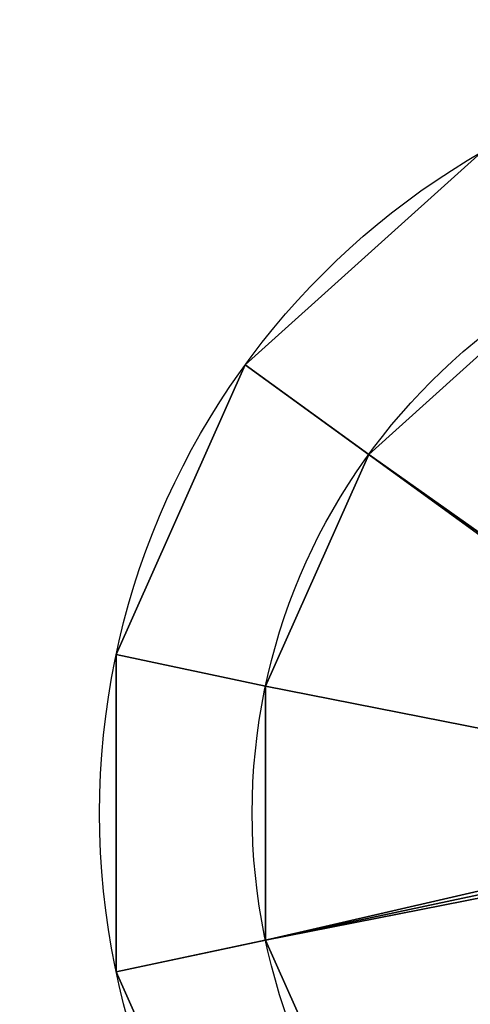
# Model space of a CAD drawing. Extents: x -427 to 427, y -30 to 30.
# Drawn here: x 360 to 366, y -3 to 10 of the extents above; entities that cross this region are included whole.
import ezdxf

# ---------------------------------------------------------------- set-up
doc = ezdxf.new("R2010")
doc.units = 0
doc.layers.add('2', color=7, linetype='CONTINUOUS')

msp = doc.modelspace()

# ---------------------------------------------------------------- linework, layer by layer
at = {"layer": '2', "color": 43, "linetype": 'CONTINUOUS'}
for centre, radius in [((371, 0, 656.371), 10), ((371, 0, 654.271), 10), ((371, 0, 654.271), 8), ((371, 0, 634.271), 8)]:
    msp.add_circle(centre, radius, dxfattribs=at)
at = {"layer": '2', "color": 252, "linetype": 'CONTINUOUS'}
msp.add_3dface([(421, 28.8, -109.966), (421, -28.8, -109.966), (-421, -28.8, -109.966), (-421, 28.8, -109.966)], dxfattribs=at)
at = {"layer": '2', "color": 251, "linetype": 'CONTINUOUS'}
msp.add_3dface([(-421, -23, 0), (421, -23, 0), (421, 23, 0), (-421, 23, 0)], dxfattribs=at)
at = {"layer": '2', "color": 27, "linetype": 'CONTINUOUS'}
for points in [[(369.955, 9.945, 656.371), (366, 8.66, 656.371), (362.91, 5.878, 656.371), (371, 0, 656.371)], [(366, 8.66, 656.371), (366, 8.66, 654.271), (362.91, 5.878, 654.271), (362.91, 5.878, 656.371)], [(362.91, 5.878, 654.271), (366, 8.66, 654.271), (367, 6.928, 654.271), (364.528, 4.702, 654.271)], [(367, 6.928, 654.271), (367, 6.928, 634.271), (364.528, 4.702, 634.271), (364.528, 4.702, 654.271)], [(370.77, 0.554, 634.271), (370.576, 0.424, 634.271), (364.528, 4.702, 634.271), (367, 6.928, 634.271)], [(362.91, 5.878, 656.371), (362.91, 5.878, 654.271), (361.219, 2.079, 654.271), (361.219, 2.079, 656.371)], [(364.528, 4.702, 654.271), (363.175, 1.663, 654.271), (361.219, 2.079, 654.271), (362.91, 5.878, 654.271)], [(362.91, 5.878, 656.371), (361.219, 2.079, 656.371), (361.219, -2.079, 656.371), (371, 0, 656.371)], [(364.528, 4.702, 654.271), (364.528, 4.702, 634.271), (363.175, 1.663, 634.271), (363.175, 1.663, 654.271)], [(363.175, 1.663, 634.271), (364.528, 4.702, 634.271), (370.576, 0.424, 634.271), (370.446, 0.23, 634.271)], [(361.219, 2.079, 656.371), (361.219, 2.079, 654.271), (361.219, -2.079, 654.271), (361.219, -2.079, 656.371)], [(361.219, -2.079, 654.271), (361.219, 2.079, 654.271), (363.175, 1.663, 654.271), (363.175, -1.663, 654.271)], [(363.175, 1.663, 654.271), (363.175, 1.663, 634.271), (363.175, -1.663, 634.271), (363.175, -1.663, 654.271)], [(370.446, 0.23, 634.271), (370.4, 0, 634.271), (363.175, -1.663, 634.271), (363.175, 1.663, 634.271)], [(361.219, -2.079, 656.371), (362.91, -5.878, 656.371), (366, -8.66, 656.371), (371, 0, 656.371)], [(363.175, -1.663, 634.271), (370.4, 0, 634.271), (370.446, -0.23, 634.271)], [(370.446, -0.23, 634.271), (370.576, -0.424, 634.271), (364.528, -4.702, 634.271), (363.175, -1.663, 634.271)], [(367, -6.928, 634.271), (364.528, -4.702, 634.271), (370.576, -0.424, 634.271), (370.77, -0.554, 634.271)], [(362.91, -5.878, 654.271), (361.219, -2.079, 654.271), (363.175, -1.663, 654.271), (364.528, -4.702, 654.271)], [(363.175, -1.663, 654.271), (363.175, -1.663, 634.271), (364.528, -4.702, 634.271), (364.528, -4.702, 654.271)], [(361.219, -2.079, 656.371), (361.219, -2.079, 654.271), (362.91, -5.878, 654.271), (362.91, -5.878, 656.371)]]:
    msp.add_3dface(points, dxfattribs=at)

doc.saveas('drawing.dxf')
